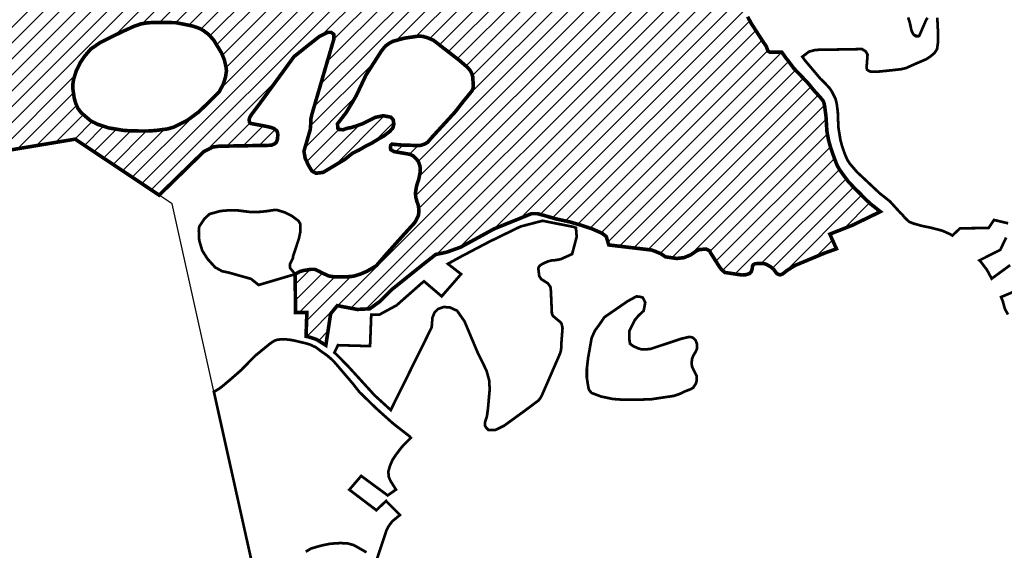
# Model space of a CAD drawing. Extents: x 36587064 to 36587905, y 3106324 to 3106999.
# Drawn here: x 36587744 to 36587764, y 3106544 to 3106555 of the extents above; entities that cross this region are included whole.
import ezdxf

# ---------------------------------------------------------------- set-up
doc = ezdxf.new("R2010")
doc.units = 0
doc.header["$LTSCALE"] = 0.5
for name, color, linetype in [('建设规模范围', 7, 'CONTINUOUS'), ('村界', 7, 'CONTINUOUS'), ('田土坎整修区域', 192, 'CONTINUOUS')]:
    doc.layers.add(name, color=color, linetype=linetype)

msp = doc.modelspace()

# ---------------------------------------------------------------- hatches: boundary and pattern name
at = {"layer": '田土坎整修区域'}
h = msp.add_hatch(dxfattribs=at)
h.set_pattern_fill('ANSI31', color=256, scale=1.8225, style=0)
h.set_pattern_definition([(45, (35253613.15029, 2993322.35038), (-0.16108776359, 0.16108776359), [])])
h.paths.add_polyline_path([(36587749.944, 3106549.702), (36587750.019, 3106549.726), (36587750.104, 3106549.738), (36587750.171, 3106549.75), (36587750.25, 3106549.75), (36587750.342, 3106549.708), (36587750.427, 3106549.665), (36587750.531, 3106549.616), (36587750.64, 3106549.598), (36587750.768, 3106549.598), (36587750.902, 3106549.598), (36587751.036, 3106549.61), (36587751.176, 3106549.653), (36587751.317, 3106549.714), (36587751.499, 3106549.823), (36587751.686, 3106550.04), (36587752.053, 3106550.45), (36587752.275, 3106550.693), (36587752.31, 3106550.755), (36587752.35, 3106550.835), (36587752.359, 3106550.897), (36587752.359, 3106550.968), (36587752.35, 3106551.043), (36587752.323, 3106551.118), (36587752.297, 3106551.216), (36587752.292, 3106551.304), (36587752.314, 3106551.437), (36587752.34, 3106551.519), (36587752.36, 3106551.582), (36587752.377, 3106551.665), (36587752.387, 3106551.715), (36587752.39, 3106551.795), (36587752.377, 3106551.862), (36587752.35, 3106551.933), (36587752.306, 3106551.99), (36587752.244, 3106552.048), (36587752.182, 3106552.079), (36587751.856, 3106552.135), (36587751.79, 3106552.175), (36587751.783, 3106552.225), (36587751.79, 3106552.261), (36587751.816, 3106552.285), (36587752.005, 3106552.268), (36587752.324, 3106552.258), (36587752.4, 3106552.261), (36587752.444, 3106552.275), (36587752.483, 3106552.291), (36587752.537, 3106552.321), (36587752.615, 3106552.413), (36587753.095, 3106552.937), (36587753.265, 3106553.156), (36587753.437, 3106553.365), (36587753.461, 3106553.415), (36587753.464, 3106553.478), (36587753.457, 3106553.571), (36587753.454, 3106553.644), (36587753.434, 3106553.713), (36587753.404, 3106553.773), (36587753.348, 3106553.839), (36587753.182, 3106553.982), (36587752.654, 3106554.391), (36587752.548, 3106554.437), (36587752.445, 3106554.467), (36587752.382, 3106554.474), (36587752.325, 3106554.47), (36587752.067, 3106554.432), (36587751.833, 3106554.368), (36587751.762, 3106554.329), (36587751.682, 3106554.271), (36587751.603, 3106554.174), (36587751.288, 3106553.682), (36587751.089, 3106553.261), (36587750.889, 3106552.927), (36587750.712, 3106552.698), (36587750.721, 3106552.601), (36587750.745, 3106552.582), (36587750.827, 3106552.577), (36587750.904, 3106552.606), (36587750.982, 3106552.62), (36587751.092, 3106552.654), (36587751.227, 3106552.702), (36587751.353, 3106552.765), (36587751.478, 3106552.828), (36587751.637, 3106552.861), (36587751.792, 3106552.833), (36587751.84, 3106552.78), (36587751.854, 3106552.693), (36587751.835, 3106552.616), (36587751.777, 3106552.548), (36587751.652, 3106552.452), (36587751.541, 3106552.389), (36587751.416, 3106552.312), (36587751.266, 3106552.235), (36587751.141, 3106552.162), (36587751.015, 3106552.1), (36587750.856, 3106551.974), (36587750.678, 3106551.868), (36587750.533, 3106551.781), (36587750.422, 3106551.714), (36587750.278, 3106551.695), (36587750.191, 3106551.743), (36587750.123, 3106551.859), (36587750.056, 3106552.003), (36587750.032, 3106552.143), (36587750.16, 3106552.58), (36587750.174, 3106552.75), (36587750.174, 3106552.803), (36587750.192, 3106552.885), (36587750.64, 3106554.42), (36587750.64, 3106554.503), (36587750.617, 3106554.526), (36587750.581, 3106554.55), (36587750.534, 3106554.55), (36587750.522, 3106554.55), (36587750.487, 3106554.538), (36587750.345, 3106554.467), (36587750.151, 3106554.314), (36587749.832, 3106554.06), (36587749.176, 3106553.161), (36587749.169, 3106553.152), (36587748.958, 3106552.869), (36587748.934, 3106552.823), (36587748.921, 3106552.783), (36587748.928, 3106552.733), (36587748.948, 3106552.706), (36587749.233, 3106552.653), (36587749.353, 3106552.627), (36587749.422, 3106552.603), (36587749.485, 3106552.554), (36587749.499, 3106552.51), (36587749.502, 3106552.464), (36587749.495, 3106552.384), (36587749.472, 3106552.321), (36587749.436, 3106552.291), (36587749.379, 3106552.265), (36587749.313, 3106552.261), (36587748.454, 3106552.246), (36587748.33, 3106552.246), (36587748.193, 3106552.228), (36587748.003, 3106552.135), (36587747.098, 3106551.252), (36587745.396, 3106552.386), (36587741.053, 3106551.663), (36587741.043, 3106551.67), (36587741.032, 3106551.675), (36587740.966, 3106551.694), (36587740.902, 3106551.694), (36587740.885, 3106551.694), (36587740.844, 3106551.69), (36587740.813, 3106551.683), (36587740.735, 3106551.677), (36587740.673, 3106551.666), (36587740.621, 3106551.653), (36587740.567, 3106551.635), (36587740.39, 3106551.554), (36587740.386, 3106551.552), (36587736.096, 3106550.837), (36587736.302, 3106551.099), (36587736.077, 3106551.274), (36587736.101, 3106551.323), (36587736.112, 3106551.357), (36587736.125, 3106551.398), (36587736.139, 3106551.436), (36587736.141, 3106551.538), (36587736.138, 3106551.574), (36587736.13, 3106551.702), (36587736.128, 3106551.731), (36587736.128, 3106551.769), (36587736.128, 3106551.81), (36587736.133, 3106551.898), (36587736.136, 3106551.931), (36587736.154, 3106551.982), (36587736.161, 3106551.995), (36587736.21, 3106552.119), (36587736.246, 3106552.175), (36587736.417, 3106552.303), (36587736.46, 3106552.34), (36587736.49, 3106552.395), (36587736.515, 3106552.474), (36587736.545, 3106552.541), (36587736.563, 3106552.596), (36587736.582, 3106552.705), (36587736.588, 3106552.809), (36587736.588, 3106552.907), (36587736.606, 3106552.992), (36587736.918, 3106553.74), (36587737.009, 3106554.068), (36587737.021, 3106554.202), (36587737.07, 3106555.001), (36587737.082, 3106555.476), (36587737.039, 3106555.664), (36587736.902, 3106555.83), (36587736.804, 3106555.885), (36587736.701, 3106555.922), (36587736.603, 3106555.952), (36587736.372, 3106555.989), (36587735.945, 3106556.05), (36587735.305, 3106556.16), (36587735.037, 3106556.233), (36587734.775, 3106556.306), (36587734.647, 3106556.342), (36587734.519, 3106556.385), (36587734.312, 3106556.434), (36587734.135, 3106556.495), (36587733.977, 3106556.556), (36587733.843, 3106556.647), (36587733.721, 3106556.72), (36587733.489, 3106556.879), (36587733.38, 3106557), (36587733.288, 3106557.171), (36587733.252, 3106557.262), (36587733.176, 3106557.519), (36587733.165, 3106557.638), (36587733.165, 3106557.866), (36587733.198, 3106558.05), (36587733.263, 3106558.191), (36587733.411, 3106558.487), (36587733.414, 3106558.494), (36587733.566, 3106558.656), (36587733.887, 3106559), (36587734.039, 3106559.097), (36587734.201, 3106559.14), (36587734.483, 3106559.151), (36587734.711, 3106559.151), (36587735.057, 3106559.151), (36587735.317, 3106559.13), (36587735.555, 3106559.13), (36587735.815, 3106559.173), (36587736.054, 3106559.26), (36587736.205, 3106559.357), (36587736.314, 3106559.465), (36587736.4, 3106559.66), (36587736.476, 3106559.888), (36587736.509, 3106560.18), (36587736.487, 3106560.267), (36587736.455, 3106560.364), (36587736.379, 3106560.446), (36587735.989, 3106560.663), (36587735.772, 3106560.692), (36587735.353, 3106560.692), (36587735.166, 3106560.649), (36587734.819, 3106560.519), (36587734.689, 3106560.475), (36587734.441, 3106560.434), (36587734.417, 3106560.424), (36587734.375, 3106560.429), (36587734.353, 3106560.445), (36587734.353, 3106560.465), (36587734.353, 3106560.481), (36587734.357, 3106560.503), (36587734.375, 3106560.548), (36587734.429, 3106560.722), (36587734.452, 3106560.875), (36587734.546, 3106561.075), (36587734.699, 3106561.334), (36587734.946, 3106561.486), (36587735.169, 3106561.592), (36587735.467, 3106561.703), (36587735.687, 3106561.63), (36587735.744, 3106561.619), (36587735.851, 3106561.531), (36587735.989, 3106561.388), (36587736.131, 3106561.286), (36587736.212, 3106561.228), (36587736.297, 3106561.211), (36587736.377, 3106561.228), (36587736.572, 3106561.343), (36587736.777, 3106561.526), (36587736.938, 3106561.743), (36587737.378, 3106562.132), (36587737.532, 3106562.332), (36587737.621, 3106562.487), (36587737.712, 3106562.59), (36587737.797, 3106562.717), (36587737.87, 3106562.772), (36587737.968, 3106562.797), (36587738.108, 3106562.785), (36587738.187, 3106562.76), (36587738.254, 3106562.687), (36587738.309, 3106562.614), (36587738.376, 3106562.486), (36587738.498, 3106562.267), (36587738.595, 3106562.169), (36587738.865, 3106561.974), (36587738.954, 3106561.901), (36587739.044, 3106561.803), (36587739.166, 3106561.657), (36587739.231, 3106561.535), (36587739.279, 3106561.381), (36587739.296, 3106561.153), (36587739.214, 3106560.69), (36587739.314, 3106560.038), (36587739.602, 3106559.042), (36587740.04, 3106558.176), (36587740.079, 3106557.992), (36587740.201, 3106557.694), (36587740.331, 3106557.473), (36587740.476, 3106557.367), (36587740.719, 3106557.252), (36587741.017, 3106557.138), (36587741.261, 3106556.909), (36587741.284, 3106556.81), (36587741.466, 3106556.719), (36587741.68, 3106556.726), (36587741.832, 3106556.764), (36587742.046, 3106556.894), (36587742.282, 3106557.034), (36587742.347, 3106557.034), (36587742.65, 3106557.164), (36587743.141, 3106557.453), (36587743.314, 3106557.607), (36587743.546, 3106557.877), (36587743.603, 3106558.242), (36587743.603, 3106558.512), (36587743.584, 3106558.705), (36587743.488, 3106558.936), (36587743.295, 3106559.205), (36587743.141, 3106559.417), (36587742.929, 3106559.648), (36587742.66, 3106559.956), (36587742.467, 3106560.207), (36587742.352, 3106560.438), (36587742.409, 3106560.611), (36587742.621, 3106560.688), (36587742.987, 3106560.476), (36587743.295, 3106560.207), (36587743.623, 3106559.937), (36587743.989, 3106559.706), (36587744.297, 3106559.629), (36587744.682, 3106559.629), (36587745.279, 3106559.783), (36587745.876, 3106559.937), (36587746.338, 3106560.11), (36587746.723, 3106560.322), (36587747.108, 3106560.553), (36587747.859, 3106560.958), (36587748.302, 3106561.247), (36587748.707, 3106561.478), (36587748.996, 3106561.67), (36587749.323, 3106561.882), (36587749.747, 3106562.229), (36587749.862, 3106562.344), (36587750.128, 3106562.623), (36587750.276, 3106562.828), (36587750.534, 3106562.84), (36587750.662, 3106562.886), (36587750.881, 3106562.977), (36587751.921, 3106563.54), (36587752.033, 3106563.586), (36587752.118, 3106563.59), (36587752.172, 3106563.579), (36587752.234, 3106563.536), (36587752.28, 3106563.467), (36587752.295, 3106563.417), (36587752.326, 3106563.397), (36587752.403, 3106563.39), (36587752.5, 3106563.432), (36587752.676, 3106563.544), (36587752.793, 3106563.612), (36587752.978, 3106563.612), (36587753.142, 3106563.558), (36587753.3, 3106563.462), (36587753.485, 3106563.345), (36587753.8, 3106563.188), (36587753.972, 3106563.085), (36587754.061, 3106563.016), (36587754.198, 3106562.982), (36587754.544, 3106562.978), (36587754.873, 3106563.004), (36587755.161, 3106563.091), (36587755.665, 3106563.43), (36587755.922, 3106563.646), (36587756.091, 3106563.785), (36587756.22, 3106563.96), (36587756.266, 3106564.145), (36587756.323, 3106564.392), (36587756.338, 3106564.577), (36587756.41, 3106564.762), (36587756.497, 3106564.875), (36587756.539, 3106564.916), (36587756.616, 3106565.005), (36587756.72, 3106564.832), (36587756.8, 3106564.71), (36587756.881, 3106564.6), (36587756.947, 3106564.503), (36587756.978, 3106564.464), (36587757.005, 3106564.439), (36587757.079, 3106564.384), (36587757.156, 3106564.326), (36587757.282, 3106564.24), (36587757.458, 3106564.141), (36587757.525, 3106564.111), (36587757.573, 3106564.091), (36587757.634, 3106564.062), (36587757.697, 3106564.017), (36587757.781, 3106563.939), (36587757.914, 3106563.797), (36587758.003, 3106563.665), (36587758.125, 3106563.492), (36587758.243, 3106563.295), (36587758.307, 3106563.192), (36587758.358, 3106563.091), (36587758.436, 3106562.911), (36587758.048, 3106562.61), (36587757.447, 3106562.125), (36587756.989, 3106561.777), (36587756.601, 3106561.512), (36587756.265, 3106561.299), (36587756.059, 3106561.047), (36587755.807, 3106560.737), (36587755.697, 3106560.582), (36587755.639, 3106560.44), (36587755.594, 3106560.298), (36587755.594, 3106560.175), (36587755.639, 3106560.007), (36587755.762, 3106559.839), (36587756.317, 3106559.219), (36587756.646, 3106558.819), (36587756.676, 3106558.768), (36587756.685, 3106558.702), (36587756.685, 3106558.467), (36587756.666, 3106558.321), (36587756.586, 3106558.218), (36587756.502, 3106558.195), (36587756.474, 3106558.199), (36587756.425, 3106558.19), (36587756.35, 3106558.159), (36587756.262, 3106558.137), (36587756.178, 3106558.146), (36587756.081, 3106558.172), (36587756.024, 3106558.221), (36587755.967, 3106558.313), (36587755.918, 3106558.393), (36587755.857, 3106558.437), (36587755.804, 3106558.441), (36587755.698, 3106558.423), (36587755.487, 3106558.354), (36587755.307, 3106558.275), (36587755.236, 3106558.213), (36587755.118, 3106558.08), (36587755.032, 3106557.986), (36587754.97, 3106557.884), (36587754.938, 3106557.79), (36587754.923, 3106557.688), (36587754.883, 3106557.562), (36587754.852, 3106557.476), (36587754.813, 3106557.39), (36587754.774, 3106557.288), (36587754.734, 3106557.178), (36587754.727, 3106557.077), (36587754.742, 3106556.982), (36587754.774, 3106556.896), (36587754.805, 3106556.834), (36587754.962, 3106556.716), (36587755.056, 3106556.653), (36587755.236, 3106556.567), (36587755.377, 3106556.528), (36587755.581, 3106556.481), (36587755.808, 3106556.481), (36587756.051, 3106556.442), (36587756.255, 3106556.34), (36587756.402, 3106556.179), (36587756.463, 3106556.104), (36587756.565, 3106556), (36587756.597, 3106555.983), (36587756.693, 3106555.937), (36587756.759, 3106555.897), (36587756.807, 3106555.844), (36587756.873, 3106555.774), (36587756.957, 3106555.708), (36587757.006, 3106555.677), (36587757.063, 3106555.672), (36587757.133, 3106555.686), (36587757.213, 3106555.712), (36587757.275, 3106555.765), (36587757.336, 3106555.822), (36587757.389, 3106555.871), (36587757.464, 3106555.924), (36587757.53, 3106555.968), (36587757.632, 3106556.029), (36587757.702, 3106556.069), (36587757.803, 3106556.122), (36587757.87, 3106556.162), (36587758.064, 3106556.276), (36587758.156, 3106556.325), (36587758.235, 3106556.373), (36587758.271, 3106556.4), (36587758.449, 3106556.685), (36587758.488, 3106556.732), (36587758.535, 3106556.747), (36587758.66, 3106556.74), (36587758.802, 3106556.732), (36587758.958, 3106556.7), (36587759.037, 3106556.661), (36587759.076, 3106556.583), (36587759.091, 3106556.45), (36587759.044, 3106556.183), (36587758.982, 3106555.972), (36587758.903, 3106555.807), (36587758.888, 3106555.627), (36587758.888, 3106555.462), (36587758.911, 3106555.313), (36587758.943, 3106555.133), (36587758.99, 3106554.945), (36587759.021, 3106554.867), (36587759.099, 3106554.726), (36587759.327, 3106554.373), (36587759.397, 3106554.271), (36587759.436, 3106554.169), (36587759.483, 3106554.146), (36587759.715, 3106554.148), (36587759.81, 3106554.015), (36587759.84, 3106553.979), (36587759.93, 3106553.86), (36587759.953, 3106553.827), (36587760.242, 3106553.526), (36587760.363, 3106553.377), (36587760.506, 3106553.22), (36587760.545, 3106553.171), (36587760.562, 3106553.139), (36587760.572, 3106553.105), (36587760.584, 3106553.047), (36587760.594, 3106552.967), (36587760.609, 3106552.857), (36587760.628, 3106552.548), (36587760.66, 3106552.376), (36587760.705, 3106552.211), (36587760.776, 3106552.009), (36587760.838, 3106551.85), (36587760.887, 3106551.766), (36587760.997, 3106551.614), (36587761.065, 3106551.523), (36587761.192, 3106551.39), (36587761.3, 3106551.285), (36587761.393, 3106551.187), (36587761.512, 3106551.076), (36587761.712, 3106550.918), (36587761.145, 3106550.643), (36587760.688, 3106550.463), (36587760.822, 3106550.165), (36587760.588, 3106550.081), (36587759.991, 3106549.832), (36587759.881, 3106549.765), (36587759.814, 3106549.722), (36587759.735, 3106549.658), (36587759.683, 3106549.637), (36587759.642, 3106549.648), (36587759.611, 3106549.665), (36587759.584, 3106549.702), (36587759.553, 3106549.747), (36587759.492, 3106549.798), (36587759.402, 3106549.85), (36587759.361, 3106549.864), (36587759.272, 3106549.867), (36587759.176, 3106549.864), (36587759.138, 3106549.843), (36587759.121, 3106549.816), (36587759.114, 3106549.754), (36587759.094, 3106549.699), (36587759.063, 3106549.665), (36587758.988, 3106549.641), (36587758.909, 3106549.634), (36587758.56, 3106549.686), (36587758.487, 3106549.751), (36587758.43, 3106549.832), (36587758.276, 3106550.076), (36587758.251, 3106550.124), (36587758.186, 3106550.157), (36587758.13, 3106550.157), (36587758.04, 3106550.149), (36587757.975, 3106550.116), (36587757.87, 3106550.043), (36587757.731, 3106549.986), (36587757.585, 3106549.97), (36587757.358, 3106550.002), (36587757.26, 3106550.067), (36587757.163, 3106550.108), (36587757.073, 3106550.141), (36587756.209, 3106550.243), (36587756.157, 3106550.414), (36587756.076, 3106550.478), (36587755.867, 3106550.571), (36587755.659, 3106550.64), (36587755.422, 3106550.709), (36587755.132, 3106550.773), (36587754.912, 3106550.837), (36587754.762, 3106550.877), (36587754.641, 3106550.877), (36587754.403, 3106550.779), (36587753.888, 3106550.571), (36587753.211, 3106550.2), (36587752.922, 3106550.096), (36587752.702, 3106550.05), (36587752.436, 3106549.841), (36587751.817, 3106549.344), (36587751.574, 3106549.101), (36587751.365, 3106548.95), (36587751.113, 3106548.937), (36587750.708, 3106549.014), (36587750.573, 3106548.85), (36587750.476, 3106548.211), (36587750.286, 3106548.329), (36587750.13, 3106548.38), (36587750.075, 3106548.392), (36587750.091, 3106548.874), (36587749.862, 3106548.876), (36587749.853, 3106549.651)])
h.paths.add_polyline_path([(36587747.201, 3106554.749), (36587747.085, 3106554.749), (36587746.951, 3106554.749), (36587746.846, 3106554.741), (36587746.732, 3106554.722), (36587746.596, 3106554.676), (36587746.342, 3106554.56), (36587745.909, 3106554.347), (36587745.714, 3106554.213), (36587745.593, 3106554.073), (36587745.501, 3106553.939), (36587745.416, 3106553.762), (36587745.364, 3106553.594), (36587745.349, 3106553.491), (36587745.349, 3106553.415), (36587745.378, 3106553.216), (36587745.411, 3106553.105), (36587745.452, 3106553.01), (36587745.522, 3106552.919), (36587745.709, 3106552.76), (36587745.848, 3106552.688), (36587746.077, 3106552.614), (36587746.228, 3106552.59), (36587746.363, 3106552.566), (36587746.516, 3106552.554), (36587746.718, 3106552.552), (36587746.873, 3106552.552), (36587747.029, 3106552.562), (36587747.265, 3106552.593), (36587747.395, 3106552.63), (36587747.67, 3106552.768), (36587747.899, 3106552.937), (36587748.086, 3106553.117), (36587748.318, 3106553.351), (36587748.396, 3106553.497), (36587748.444, 3106553.649), (36587748.462, 3106553.77), (36587748.452, 3106553.854), (36587748.418, 3106553.997), (36587748.366, 3106554.127), (36587748.202, 3106554.396), (36587748.098, 3106554.51), (36587747.99, 3106554.59), (36587747.924, 3106554.626), (36587747.863, 3106554.65), (36587747.784, 3106554.676), (36587747.671, 3106554.7), (36587747.438, 3106554.746)], flags=16)
h.paths.add_polyline_path([(36587741.496, 3106554.755), (36587741.493, 3106554.834), (36587741.488, 3106554.858), (36587741.447, 3106554.963), (36587741.392, 3106555.054), (36587741.367, 3106555.09), (36587741.309, 3106555.154), (36587741.259, 3106555.196), (36587741.172, 3106555.261), (36587741.083, 3106555.314), (36587740.951, 3106555.381), (36587740.852, 3106555.419), (36587740.761, 3106555.443), (36587740.633, 3106555.443), (36587740.561, 3106555.433), (36587740.5, 3106555.414), (36587740.446, 3106555.392), (36587740.423, 3106555.379), (36587740.395, 3106555.355), (36587740.349, 3106555.301), (36587740.254, 3106555.136), (36587740.167, 3106554.963), (36587740.13, 3106554.867), (36587740.08, 3106554.684), (36587740.076, 3106554.615), (36587740.076, 3106554.597), (36587740.103, 3106554.53), (36587740.117, 3106554.51), (36587740.19, 3106554.46), (36587740.217, 3106554.419), (36587740.226, 3106554.341), (36587740.226, 3106554.295), (36587740.199, 3106554.222), (36587740.162, 3106554.135), (36587740.108, 3106554.04), (36587740.076, 3106553.962), (36587740.071, 3106553.852), (36587740.08, 3106553.747), (36587740.121, 3106553.66), (36587740.135, 3106553.638), (36587740.184, 3106553.587), (36587740.215, 3106553.569), (36587740.251, 3106553.549), (36587740.305, 3106553.538), (36587740.361, 3106553.528), (36587740.41, 3106553.523), (36587740.495, 3106553.525), (36587740.543, 3106553.53), (36587740.615, 3106553.541), (36587740.679, 3106553.56), (36587740.743, 3106553.578), (36587740.816, 3106553.605), (36587740.875, 3106553.637), (36587740.924, 3106553.666), (36587741.021, 3106553.756), (36587741.054, 3106553.81), (36587741.093, 3106553.866), (36587741.134, 3106553.928), (36587741.18, 3106553.998), (36587741.314, 3106554.222), (36587741.351, 3106554.291), (36587741.387, 3106554.373), (36587741.419, 3106554.451), (36587741.452, 3106554.534), (36587741.466, 3106554.58), (36587741.483, 3106554.654)], flags=16)
h.paths.add_polyline_path([(36587750.303, 3106555.418), (36587750.561, 3106555.479), (36587750.962, 3106555.555), (36587751.428, 3106555.663), (36587751.518, 3106555.696), (36587752.031, 3106555.882), (36587752.333, 3106556.047), (36587752.781, 3106556.399), (36587752.92, 3106556.516), (36587753.096, 3106556.692), (36587753.345, 3106556.985), (36587753.508, 3106557.288), (36587753.616, 3106557.656), (36587753.67, 3106557.905), (36587753.725, 3106558.501), (36587753.703, 3106558.696), (36587753.627, 3106558.826), (36587753.551, 3106558.978), (36587753.497, 3106559.097), (36587753.519, 3106559.693), (36587753.5, 3106559.885), (36587753.468, 3106560.075), (36587753.261, 3106560.556), (36587753.078, 3106560.891), (36587752.847, 3106561.117), (36587752.67, 3106561.178), (36587752.432, 3106561.239), (36587752.28, 3106561.245), (36587751.988, 3106561.226), (36587751.485, 3106561.099), (36587751.371, 3106561.065), (36587750.515, 3106560.723), (36587749.796, 3106560.415), (36587749.248, 3106560.141), (36587748.935, 3106559.953), (36587747.587, 3106559.27), (36587746.238, 3106558.586), (36587744.837, 3106557.642), (36587744.633, 3106557.5), (36587744.562, 3106557.398), (36587744.522, 3106557.28), (36587744.522, 3106557.154), (36587744.546, 3106557.06), (36587744.562, 3106557.005), (36587744.601, 3106556.934), (36587744.672, 3106556.831), (36587744.735, 3106556.768), (36587745.136, 3106556.359), (36587745.176, 3106556.336), (36587745.336, 3106556.227), (36587745.403, 3106556.201), (36587745.452, 3106556.184), (36587745.529, 3106556.177), (36587745.602, 3106556.171), (36587745.708, 3106556.171), (36587745.881, 3106556.217), (36587746.017, 3106556.28), (36587746.103, 3106556.324), (36587746.16, 3106556.34), (36587746.219, 3106556.347), (36587746.272, 3106556.34), (36587746.312, 3106556.314), (36587746.505, 3106556.164), (36587746.521, 3106556.144), (36587746.525, 3106556.118), (36587746.535, 3106556.065), (36587746.535, 3106556.01), (36587746.562, 3106555.787), (36587746.584, 3106555.732), (36587746.599, 3106555.722), (36587746.629, 3106555.71), (36587746.666, 3106555.7), (36587746.709, 3106555.7), (36587746.739, 3106555.7), (36587746.776, 3106555.705), (36587747.437, 3106555.66), (36587747.549, 3106555.63), (36587747.614, 3106555.607), (36587747.707, 3106555.556), (36587747.802, 3106555.513), (36587747.874, 3106555.492), (36587747.984, 3106555.475), (36587748.104, 3106555.471), (36587748.296, 3106555.471), (36587748.46, 3106555.475), (36587748.618, 3106555.508), (36587748.729, 3106555.537), (36587748.838, 3106555.571), (36587749.596, 3106555.864), (36587749.795, 3106555.95), (36587749.931, 3106556.033), (36587750.217, 3106556.204), (36587750.333, 3106556.198), (36587750.467, 3106556.131), (36587750.528, 3106556.052), (36587750.51, 3106555.954), (36587750.394, 3106555.863), (36587750.254, 3106555.783), (36587750.156, 3106555.698), (36587750.114, 3106555.589), (36587750.138, 3106555.503), (36587750.211, 3106555.442)], flags=16)
h.paths.add_polyline_path([(36587737.706, 3106558.219), (36587737.541, 3106558.219), (36587737.388, 3106558.172), (36587737.283, 3106558.101), (36587737.177, 3106557.995), (36587736.965, 3106557.455), (36587736.965, 3106557.29), (36587736.989, 3106557.219), (36587737.024, 3106557.184), (36587737.835, 3106556.996), (36587738.153, 3106556.996), (36587738.364, 3106557.02), (36587738.541, 3106557.031), (36587738.658, 3106557.09), (36587738.741, 3106557.161), (36587738.87, 3106557.419), (36587738.882, 3106557.643), (36587738.882, 3106557.854), (36587738.846, 3106557.96), (36587738.741, 3106558.042), (36587738.576, 3106558.113)], flags=16)

# ---------------------------------------------------------------- linework, layer by layer
at = {"layer": '建设规模范围', "color": 6, "const_width": 0.0547}
for points in [[(36587759.021, 3106554.867), (36587759.099, 3106554.726), (36587759.327, 3106554.373), (36587759.397, 3106554.271), (36587759.436, 3106554.169), (36587759.483, 3106554.146), (36587759.715, 3106554.148), (36587759.81, 3106554.015), (36587759.84, 3106553.979), (36587759.93, 3106553.86), (36587759.953, 3106553.827), (36587760.242, 3106553.526), (36587760.363, 3106553.377), (36587760.506, 3106553.22), (36587760.545, 3106553.171), (36587760.562, 3106553.139), (36587760.572, 3106553.105), (36587760.584, 3106553.047), (36587760.594, 3106552.967), (36587760.609, 3106552.857), (36587760.628, 3106552.548), (36587760.66, 3106552.376), (36587760.705, 3106552.211), (36587760.776, 3106552.009), (36587760.838, 3106551.85), (36587760.887, 3106551.766), (36587760.997, 3106551.614), (36587761.065, 3106551.523), (36587761.192, 3106551.39), (36587761.3, 3106551.285), (36587761.393, 3106551.187), (36587761.512, 3106551.076), (36587761.712, 3106550.918), (36587761.145, 3106550.643), (36587760.688, 3106550.463), (36587760.822, 3106550.165), (36587760.588, 3106550.081), (36587759.991, 3106549.832), (36587759.881, 3106549.765), (36587759.814, 3106549.722), (36587759.735, 3106549.658), (36587759.683, 3106549.637), (36587759.642, 3106549.648), (36587759.611, 3106549.665), (36587759.584, 3106549.702), (36587759.553, 3106549.747), (36587759.492, 3106549.798), (36587759.402, 3106549.85), (36587759.361, 3106549.864), (36587759.272, 3106549.867), (36587759.176, 3106549.864), (36587759.138, 3106549.843), (36587759.121, 3106549.816), (36587759.114, 3106549.754), (36587759.094, 3106549.699), (36587759.063, 3106549.665), (36587758.988, 3106549.641), (36587758.909, 3106549.634), (36587758.56, 3106549.686), (36587758.487, 3106549.751), (36587758.43, 3106549.832), (36587758.276, 3106550.076), (36587758.251, 3106550.124), (36587758.186, 3106550.157), (36587758.13, 3106550.157), (36587758.04, 3106550.149), (36587757.975, 3106550.116), (36587757.87, 3106550.043), (36587757.731, 3106549.986), (36587757.585, 3106549.97), (36587757.358, 3106550.002), (36587757.26, 3106550.067), (36587757.163, 3106550.108), (36587757.073, 3106550.141), (36587756.209, 3106550.243), (36587756.157, 3106550.414), (36587756.076, 3106550.478), (36587755.867, 3106550.571), (36587755.659, 3106550.64), (36587755.422, 3106550.709), (36587755.132, 3106550.773), (36587754.912, 3106550.837), (36587754.762, 3106550.877), (36587754.641, 3106550.877), (36587754.403, 3106550.779), (36587753.888, 3106550.571), (36587753.211, 3106550.2), (36587752.922, 3106550.096), (36587752.702, 3106550.05), (36587752.436, 3106549.841), (36587751.817, 3106549.344), (36587751.574, 3106549.101), (36587751.365, 3106548.95), (36587751.113, 3106548.937), (36587750.708, 3106549.014), (36587750.573, 3106548.85), (36587750.476, 3106548.211), (36587750.286, 3106548.329), (36587750.13, 3106548.38), (36587750.075, 3106548.392), (36587750.091, 3106548.874), (36587749.862, 3106548.876), (36587749.853, 3106549.651), (36587749.944, 3106549.702), (36587750.019, 3106549.726), (36587750.104, 3106549.738), (36587750.171, 3106549.75), (36587750.25, 3106549.75), (36587750.342, 3106549.708), (36587750.427, 3106549.665), (36587750.531, 3106549.616), (36587750.64, 3106549.598), (36587750.768, 3106549.598), (36587750.902, 3106549.598), (36587751.036, 3106549.61), (36587751.176, 3106549.653), (36587751.317, 3106549.714), (36587751.499, 3106549.823), (36587751.686, 3106550.04), (36587752.053, 3106550.45), (36587752.275, 3106550.693), (36587752.31, 3106550.755), (36587752.35, 3106550.835), (36587752.359, 3106550.897), (36587752.359, 3106550.968), (36587752.35, 3106551.043), (36587752.323, 3106551.118), (36587752.297, 3106551.216), (36587752.292, 3106551.304), (36587752.314, 3106551.437), (36587752.34, 3106551.519), (36587752.36, 3106551.582), (36587752.377, 3106551.665), (36587752.387, 3106551.715), (36587752.39, 3106551.795), (36587752.377, 3106551.862), (36587752.35, 3106551.933), (36587752.306, 3106551.99), (36587752.244, 3106552.048), (36587752.182, 3106552.079), (36587751.856, 3106552.135), (36587751.79, 3106552.175), (36587751.783, 3106552.225), (36587751.79, 3106552.261), (36587751.816, 3106552.285), (36587752.005, 3106552.268), (36587752.324, 3106552.258), (36587752.4, 3106552.261), (36587752.444, 3106552.275), (36587752.483, 3106552.291), (36587752.537, 3106552.321), (36587752.615, 3106552.413), (36587753.095, 3106552.937), (36587753.265, 3106553.156), (36587753.437, 3106553.365), (36587753.461, 3106553.415), (36587753.464, 3106553.478), (36587753.457, 3106553.571), (36587753.454, 3106553.644), (36587753.434, 3106553.713), (36587753.404, 3106553.773), (36587753.348, 3106553.839), (36587753.182, 3106553.982), (36587752.654, 3106554.391), (36587752.548, 3106554.437), (36587752.445, 3106554.467), (36587752.382, 3106554.474), (36587752.325, 3106554.47), (36587752.067, 3106554.432), (36587751.833, 3106554.368), (36587751.762, 3106554.329), (36587751.682, 3106554.271), (36587751.603, 3106554.174), (36587751.288, 3106553.682), (36587751.089, 3106553.261), (36587750.889, 3106552.927), (36587750.712, 3106552.698), (36587750.721, 3106552.601), (36587750.745, 3106552.582), (36587750.827, 3106552.577), (36587750.904, 3106552.606), (36587750.982, 3106552.62), (36587751.092, 3106552.654), (36587751.227, 3106552.702), (36587751.353, 3106552.765), (36587751.478, 3106552.828), (36587751.637, 3106552.861), (36587751.792, 3106552.833), (36587751.84, 3106552.78), (36587751.854, 3106552.693), (36587751.835, 3106552.616), (36587751.777, 3106552.548), (36587751.652, 3106552.452), (36587751.541, 3106552.389), (36587751.416, 3106552.312), (36587751.266, 3106552.235), (36587751.141, 3106552.162), (36587751.015, 3106552.1), (36587750.856, 3106551.974), (36587750.678, 3106551.868), (36587750.533, 3106551.781), (36587750.422, 3106551.714), (36587750.278, 3106551.695), (36587750.191, 3106551.743), (36587750.123, 3106551.859), (36587750.056, 3106552.003), (36587750.032, 3106552.143), (36587750.16, 3106552.58), (36587750.174, 3106552.75), (36587750.174, 3106552.803), (36587750.192, 3106552.885), (36587750.64, 3106554.42), (36587750.64, 3106554.503), (36587750.617, 3106554.526), (36587750.581, 3106554.55), (36587750.534, 3106554.55), (36587750.522, 3106554.55), (36587750.487, 3106554.538), (36587750.345, 3106554.467), (36587750.151, 3106554.314), (36587749.832, 3106554.06), (36587749.176, 3106553.161), (36587749.169, 3106553.152), (36587748.958, 3106552.869), (36587748.934, 3106552.823), (36587748.921, 3106552.783), (36587748.928, 3106552.733), (36587748.948, 3106552.706), (36587749.233, 3106552.653), (36587749.353, 3106552.627), (36587749.422, 3106552.603), (36587749.485, 3106552.554), (36587749.499, 3106552.51), (36587749.502, 3106552.464), (36587749.495, 3106552.384), (36587749.472, 3106552.321), (36587749.436, 3106552.291), (36587749.379, 3106552.265), (36587749.313, 3106552.261), (36587748.454, 3106552.246), (36587748.33, 3106552.246), (36587748.193, 3106552.228), (36587748.003, 3106552.135), (36587747.098, 3106551.252), (36587745.396, 3106552.386), (36587741.053, 3106551.663)], [(36587764.301, 3106550.682), (36587764.013, 3106550.75), (36587763.904, 3106550.586), (36587763.328, 3106550.581), (36587763.17, 3106550.434), (36587763.123, 3106550.463), (36587762.964, 3106550.533), (36587762.733, 3106550.593), (36587762.642, 3106550.611), (36587762.569, 3106550.626), (36587762.509, 3106550.642), (36587762.443, 3106550.661), (36587762.384, 3106550.677), (36587762.297, 3106550.712), (36587762.244, 3106550.758), (36587762.191, 3106550.814), (36587762.156, 3106550.858), (36587762.12, 3106550.891), (36587762.092, 3106550.921), (36587761.906, 3106551.125), (36587761.697, 3106551.291), (36587761.237, 3106551.722), (36587761.09, 3106551.893), (36587761.049, 3106551.958), (36587761.015, 3106552.029), (36587760.983, 3106552.109), (36587760.937, 3106552.243), (36587760.903, 3106552.365), (36587760.861, 3106552.626), (36587760.849, 3106552.938), (36587760.827, 3106553.106), (36587760.805, 3106553.198), (36587760.727, 3106553.354), (36587760.684, 3106553.418), (36587760.589, 3106553.522), (36587760.515, 3106553.595), (36587760.495, 3106553.612), (36587760.182, 3106553.984), (36587760.13, 3106554.056), (36587760.264, 3106554.158), (36587760.38, 3106554.19), (36587760.458, 3106554.197), (36587760.535, 3106554.197), (36587761.259, 3106554.21), (36587761.343, 3106554.21), (36587761.414, 3106554.164), (36587761.452, 3106554.1), (36587761.446, 3106554.016), (36587761.433, 3106553.848), (36587761.439, 3106553.796), (36587761.485, 3106553.764), (36587761.53, 3106553.751), (36587761.627, 3106553.751), (36587761.827, 3106553.77), (36587762.13, 3106553.803), (36587762.234, 3106553.828), (36587762.421, 3106553.912), (36587762.647, 3106554.009), (36587762.725, 3106554.061), (36587762.809, 3106554.132), (36587762.86, 3106554.21), (36587762.88, 3106554.352), (36587762.88, 3106554.545), (36587762.867, 3106554.804), (36587762.865, 3106554.849)], [(36587762.666, 3106554.847), (36587762.635, 3106554.793), (36587762.505, 3106554.491), (36587762.488, 3106554.473), (36587762.463, 3106554.468), (36587762.439, 3106554.468), (36587762.393, 3106554.496), (36587762.368, 3106554.53), (36587762.339, 3106554.597), (36587762.309, 3106554.743), (36587762.273, 3106554.851)], [(36587764.342, 3106549.835), (36587763.967, 3106549.561), (36587763.872, 3106549.737), (36587763.744, 3106549.906), (36587763.718, 3106549.93), (36587764.141, 3106550.143), (36587764.26, 3106550.394)], [(36587764.298, 3106548.834), (36587764.235, 3106548.946), (36587764.191, 3106549.107), (36587764.157, 3106549.188), (36587764.654, 3106549.397)], [(36587749.104, 3106543.239), (36587748.208, 3106547.267), (36587748.309, 3106547.329), (36587748.317, 3106547.333), (36587748.386, 3106547.386), (36587748.539, 3106547.515), (36587748.762, 3106547.71), (36587749.04, 3106547.995), (36587749.34, 3106548.24), (36587749.383, 3106548.27), (36587749.431, 3106548.3), (36587749.472, 3106548.318), (36587749.507, 3106548.324), (36587749.546, 3106548.329), (36587749.629, 3106548.329), (36587749.684, 3106548.329), (36587749.732, 3106548.324), (36587749.787, 3106548.315), (36587749.839, 3106548.306), (36587750.092, 3106548.245), (36587750.159, 3106548.224), (36587750.275, 3106548.169), (36587750.372, 3106548.095), (36587750.501, 3106548.005), (36587750.594, 3106547.926), (36587750.661, 3106547.857), (36587751.026, 3106547.43), (36587751.156, 3106547.264), (36587751.344, 3106547.081), (36587751.5, 3106546.93), (36587751.643, 3106546.801), (36587751.841, 3106546.624), (36587752.17, 3106546.369), (36587752.197, 3106546.336), (36587752.021, 3106546.157), (36587751.895, 3106545.992), (36587751.829, 3106545.892), (36587751.776, 3106545.773), (36587751.743, 3106545.654), (36587751.749, 3106545.549), (36587751.783, 3106545.469), (36587751.897, 3106545.287), (36587751.729, 3106545.17), (36587751.192, 3106545.564), (36587750.952, 3106545.285), (36587751.499, 3106544.87), (36587751.696, 3106545.057), (36587751.977, 3106544.772), (36587751.826, 3106544.649), (36587751.786, 3106544.599), (36587751.741, 3106544.535), (36587751.702, 3106544.456), (36587751.667, 3106544.347), (36587751.515, 3106543.892)], [(36587751.299, 3106544.017), (36587751.041, 3106544.163), (36587750.916, 3106544.197), (36587750.773, 3106544.204), (36587750.575, 3106544.192), (36587750.405, 3106544.158), (36587750.303, 3106544.131), (36587750.173, 3106544.092), (36587750.069, 3106544.029)]]:
    msp.add_lwpolyline(points, dxfattribs=at)
for points in [[(36587747.201, 3106554.749), (36587747.085, 3106554.749), (36587746.951, 3106554.749), (36587746.846, 3106554.741), (36587746.732, 3106554.722), (36587746.596, 3106554.676), (36587746.342, 3106554.56), (36587745.909, 3106554.347), (36587745.714, 3106554.213), (36587745.593, 3106554.073), (36587745.501, 3106553.939), (36587745.416, 3106553.762), (36587745.364, 3106553.594), (36587745.349, 3106553.491), (36587745.349, 3106553.415), (36587745.378, 3106553.216), (36587745.411, 3106553.105), (36587745.452, 3106553.01), (36587745.522, 3106552.919), (36587745.709, 3106552.76), (36587745.848, 3106552.688), (36587746.077, 3106552.614), (36587746.228, 3106552.59), (36587746.363, 3106552.566), (36587746.516, 3106552.554), (36587746.718, 3106552.552), (36587746.873, 3106552.552), (36587747.029, 3106552.562), (36587747.265, 3106552.593), (36587747.395, 3106552.63), (36587747.67, 3106552.768), (36587747.899, 3106552.937), (36587748.086, 3106553.117), (36587748.318, 3106553.351), (36587748.396, 3106553.497), (36587748.444, 3106553.649), (36587748.462, 3106553.77), (36587748.452, 3106553.854), (36587748.418, 3106553.997), (36587748.366, 3106554.127), (36587748.202, 3106554.396), (36587748.098, 3106554.51), (36587747.99, 3106554.59), (36587747.924, 3106554.626), (36587747.863, 3106554.65), (36587747.784, 3106554.676), (36587747.671, 3106554.7), (36587747.438, 3106554.746)], [(36587749.114, 3106549.432), (36587748.962, 3106549.555), (36587748.519, 3106549.681), (36587748.373, 3106549.712), (36587748.234, 3106549.789), (36587748.08, 3106549.959), (36587747.972, 3106550.128), (36587747.91, 3106550.337), (36587747.902, 3106550.53), (36587747.91, 3106550.614), (36587748.018, 3106550.776), (36587748.118, 3106550.869), (36587748.342, 3106550.931), (36587748.519, 3106550.946), (36587748.666, 3106550.946), (36587748.967, 3106550.908), (36587749.16, 3106550.915), (36587749.306, 3106550.931), (36587749.384, 3106550.946), (36587749.476, 3106550.954), (36587749.63, 3106550.908), (36587749.777, 3106550.838), (36587749.924, 3106550.73), (36587749.962, 3106550.661), (36587749.962, 3106550.522), (36587749.931, 3106550.375), (36587749.813, 3106550.016), (36587749.81, 3106549.976), (36587749.783, 3106549.923), (36587749.753, 3106549.867), (36587749.746, 3106549.82), (36587749.753, 3106549.774), (36587749.853, 3106549.651)], [(36587755.053, 3106548.916), (36587755.056, 3106548.85), (36587755.076, 3106548.807), (36587755.185, 3106548.714), (36587755.222, 3106548.687), (36587755.252, 3106548.647), (36587755.272, 3106548.561), (36587755.245, 3106548.216), (36587755.245, 3106548.163), (36587755.242, 3106548.113), (36587755.221, 3106548.043), (36587754.89, 3106547.281), (36587754.837, 3106547.163), (36587754.79, 3106547.098), (36587754.713, 3106547.039), (36587754.483, 3106546.868), (36587754.09, 3106546.583), (36587753.976, 3106546.526), (36587753.911, 3106546.494), (36587753.773, 3106546.494), (36587753.724, 3106546.543), (36587753.7, 3106546.583), (36587753.7, 3106546.648), (36587753.741, 3106546.777), (36587753.763, 3106546.951), (36587753.796, 3106547.319), (36587753.785, 3106547.503), (36587753.731, 3106547.698), (36587753.546, 3106548.077), (36587753.286, 3106548.695), (36587753.135, 3106548.911), (36587752.994, 3106548.976), (36587752.864, 3106548.987), (36587752.745, 3106548.944), (36587752.68, 3106548.879), (36587752.636, 3106548.771), (36587752.62, 3106548.573), (36587751.791, 3106546.899), (36587751.459, 3106547.201), (36587751.388, 3106547.28), (36587750.944, 3106547.767), (36587750.689, 3106548.028), (36587750.648, 3106548.063), (36587750.722, 3106548.213), (36587751.372, 3106548.194), (36587751.396, 3106548.83), (36587751.556, 3106548.829), (36587751.909, 3106549.02), (36587752.407, 3106549.46), (36587752.465, 3106549.507), (36587752.823, 3106549.202), (36587753.216, 3106549.653), (36587752.948, 3106549.861), (36587753.217, 3106550.009), (36587753.79, 3106550.31), (36587754.421, 3106550.617), (36587754.866, 3106550.733), (36587755.485, 3106550.611), (36587755.544, 3106550.591), (36587755.558, 3106550.409), (36587755.466, 3106550.059), (36587755.242, 3106549.958), (36587755.194, 3106549.946), (36587755.103, 3106549.932), (36587755.063, 3106549.932), (36587754.973, 3106549.909), (36587754.867, 3106549.862), (36587754.814, 3106549.826), (36587754.802, 3106549.813), (36587754.789, 3106549.792), (36587754.782, 3106549.768), (36587754.787, 3106549.709), (36587754.8, 3106549.613), (36587754.837, 3106549.554), (36587754.913, 3106549.504), (36587754.973, 3106549.467), (36587755.026, 3106549.394), (36587755.036, 3106549.308)], [(36587756.867, 3106548.129), (36587756.972, 3106548.129), (36587757.054, 3106548.137), (36587757.681, 3106548.344), (36587757.834, 3106548.38), (36587757.888, 3106548.374), (36587757.925, 3106548.356), (36587757.968, 3106548.313), (36587757.998, 3106548.228), (36587757.998, 3106548.149), (36587757.974, 3106548.088), (36587757.919, 3106547.997), (36587757.894, 3106547.93), (36587757.888, 3106547.844), (36587757.894, 3106547.783), (36587757.992, 3106547.582), (36587757.992, 3106547.503), (36587757.974, 3106547.436), (36587757.919, 3106547.351), (36587757.864, 3106547.32), (36587757.754, 3106547.278), (36587757.639, 3106547.223), (36587757.529, 3106547.186), (36587757.079, 3106547.119), (36587756.779, 3106547.107), (36587756.511, 3106547.107), (36587756.292, 3106547.123), (36587756.056, 3106547.172), (36587755.861, 3106547.245), (36587755.812, 3106547.302), (36587755.796, 3106547.35), (36587755.764, 3106547.554), (36587755.764, 3106547.732), (36587755.788, 3106547.944), (36587755.861, 3106548.358), (36587755.926, 3106548.504), (36587755.967, 3106548.561), (36587756.015, 3106548.626), (36587756.119, 3106548.779), (36587756.591, 3106549.104), (36587756.769, 3106549.201), (36587756.842, 3106549.193), (36587756.899, 3106549.177), (36587756.948, 3106549.079), (36587756.915, 3106548.909), (36587756.81, 3106548.811), (36587756.737, 3106548.722), (36587756.623, 3106548.494), (36587756.623, 3106548.348), (36587756.639, 3106548.242), (36587756.704, 3106548.194), (36587756.794, 3106548.153)]]:
    msp.add_lwpolyline(points, close=True, dxfattribs=at)
at = {"layer": '村界', "color": 253, "linetype": 'Continuous', "lineweight": 25}
msp.add_lwpolyline([(36587749.326, 3106542.24), (36587747.361, 3106551.077), (36587745.396, 3106552.386), (36587735.569, 3106550.75)], dxfattribs=at)
at = {"layer": '田土坎整修区域', "const_width": 0.0729}
msp.add_lwpolyline([(36587759.021, 3106554.867), (36587759.099, 3106554.726), (36587759.327, 3106554.373), (36587759.397, 3106554.271), (36587759.436, 3106554.169), (36587759.483, 3106554.146), (36587759.715, 3106554.148), (36587759.81, 3106554.015), (36587759.84, 3106553.979), (36587759.93, 3106553.86), (36587759.953, 3106553.827), (36587760.242, 3106553.526), (36587760.363, 3106553.377), (36587760.506, 3106553.22), (36587760.545, 3106553.171), (36587760.562, 3106553.139), (36587760.572, 3106553.105), (36587760.584, 3106553.047), (36587760.594, 3106552.967), (36587760.609, 3106552.857), (36587760.628, 3106552.548), (36587760.66, 3106552.376), (36587760.705, 3106552.211), (36587760.776, 3106552.009), (36587760.838, 3106551.85), (36587760.887, 3106551.766), (36587760.997, 3106551.614), (36587761.065, 3106551.523), (36587761.192, 3106551.39), (36587761.3, 3106551.285), (36587761.393, 3106551.187), (36587761.512, 3106551.076), (36587761.712, 3106550.918), (36587761.145, 3106550.643), (36587760.688, 3106550.463), (36587760.822, 3106550.165), (36587760.588, 3106550.081), (36587759.991, 3106549.832), (36587759.881, 3106549.765), (36587759.814, 3106549.722), (36587759.735, 3106549.658), (36587759.683, 3106549.637), (36587759.642, 3106549.648), (36587759.611, 3106549.665), (36587759.584, 3106549.702), (36587759.553, 3106549.747), (36587759.492, 3106549.798), (36587759.402, 3106549.85), (36587759.361, 3106549.864), (36587759.272, 3106549.867), (36587759.176, 3106549.864), (36587759.138, 3106549.843), (36587759.121, 3106549.816), (36587759.114, 3106549.754), (36587759.094, 3106549.699), (36587759.063, 3106549.665), (36587758.988, 3106549.641), (36587758.909, 3106549.634), (36587758.56, 3106549.686), (36587758.487, 3106549.751), (36587758.43, 3106549.832), (36587758.276, 3106550.076), (36587758.251, 3106550.124), (36587758.186, 3106550.157), (36587758.13, 3106550.157), (36587758.04, 3106550.149), (36587757.975, 3106550.116), (36587757.87, 3106550.043), (36587757.731, 3106549.986), (36587757.585, 3106549.97), (36587757.358, 3106550.002), (36587757.26, 3106550.067), (36587757.163, 3106550.108), (36587757.073, 3106550.141), (36587756.209, 3106550.243), (36587756.157, 3106550.414), (36587756.076, 3106550.478), (36587755.867, 3106550.571), (36587755.659, 3106550.64), (36587755.422, 3106550.709), (36587755.132, 3106550.773), (36587754.912, 3106550.837), (36587754.762, 3106550.877), (36587754.641, 3106550.877), (36587754.403, 3106550.779), (36587753.888, 3106550.571), (36587753.211, 3106550.2), (36587752.922, 3106550.096), (36587752.702, 3106550.05), (36587752.436, 3106549.841), (36587751.817, 3106549.344), (36587751.574, 3106549.101), (36587751.365, 3106548.95), (36587751.113, 3106548.937), (36587750.708, 3106549.014), (36587750.573, 3106548.85), (36587750.476, 3106548.211), (36587750.286, 3106548.329), (36587750.13, 3106548.38), (36587750.075, 3106548.392), (36587750.091, 3106548.874), (36587749.862, 3106548.876), (36587749.853, 3106549.651), (36587749.944, 3106549.702), (36587750.019, 3106549.726), (36587750.104, 3106549.738), (36587750.171, 3106549.75), (36587750.25, 3106549.75), (36587750.342, 3106549.708), (36587750.427, 3106549.665), (36587750.531, 3106549.616), (36587750.64, 3106549.598), (36587750.768, 3106549.598), (36587750.902, 3106549.598), (36587751.036, 3106549.61), (36587751.176, 3106549.653), (36587751.317, 3106549.714), (36587751.499, 3106549.823), (36587751.686, 3106550.04), (36587752.053, 3106550.45), (36587752.275, 3106550.693), (36587752.31, 3106550.755), (36587752.35, 3106550.835), (36587752.359, 3106550.897), (36587752.359, 3106550.968), (36587752.35, 3106551.043), (36587752.323, 3106551.118), (36587752.297, 3106551.216), (36587752.292, 3106551.304), (36587752.314, 3106551.437), (36587752.34, 3106551.519), (36587752.36, 3106551.582), (36587752.377, 3106551.665), (36587752.387, 3106551.715), (36587752.39, 3106551.795), (36587752.377, 3106551.862), (36587752.35, 3106551.933), (36587752.306, 3106551.99), (36587752.244, 3106552.048), (36587752.182, 3106552.079), (36587751.856, 3106552.135), (36587751.79, 3106552.175), (36587751.783, 3106552.225), (36587751.79, 3106552.261), (36587751.816, 3106552.285), (36587752.005, 3106552.268), (36587752.324, 3106552.258), (36587752.4, 3106552.261), (36587752.444, 3106552.275), (36587752.483, 3106552.291), (36587752.537, 3106552.321), (36587752.615, 3106552.413), (36587753.095, 3106552.937), (36587753.265, 3106553.156), (36587753.437, 3106553.365), (36587753.461, 3106553.415), (36587753.464, 3106553.478), (36587753.457, 3106553.571), (36587753.454, 3106553.644), (36587753.434, 3106553.713), (36587753.404, 3106553.773), (36587753.348, 3106553.839), (36587753.182, 3106553.982), (36587752.654, 3106554.391), (36587752.548, 3106554.437), (36587752.445, 3106554.467), (36587752.382, 3106554.474), (36587752.325, 3106554.47), (36587752.067, 3106554.432), (36587751.833, 3106554.368), (36587751.762, 3106554.329), (36587751.682, 3106554.271), (36587751.603, 3106554.174), (36587751.288, 3106553.682), (36587751.089, 3106553.261), (36587750.889, 3106552.927), (36587750.712, 3106552.698), (36587750.721, 3106552.601), (36587750.745, 3106552.582), (36587750.827, 3106552.577), (36587750.904, 3106552.606), (36587750.982, 3106552.62), (36587751.092, 3106552.654), (36587751.227, 3106552.702), (36587751.353, 3106552.765), (36587751.478, 3106552.828), (36587751.637, 3106552.861), (36587751.792, 3106552.833), (36587751.84, 3106552.78), (36587751.854, 3106552.693), (36587751.835, 3106552.616), (36587751.777, 3106552.548), (36587751.652, 3106552.452), (36587751.541, 3106552.389), (36587751.416, 3106552.312), (36587751.266, 3106552.235), (36587751.141, 3106552.162), (36587751.015, 3106552.1), (36587750.856, 3106551.974), (36587750.678, 3106551.868), (36587750.533, 3106551.781), (36587750.422, 3106551.714), (36587750.278, 3106551.695), (36587750.191, 3106551.743), (36587750.123, 3106551.859), (36587750.056, 3106552.003), (36587750.032, 3106552.143), (36587750.16, 3106552.58), (36587750.174, 3106552.75), (36587750.174, 3106552.803), (36587750.192, 3106552.885), (36587750.64, 3106554.42), (36587750.64, 3106554.503), (36587750.617, 3106554.526), (36587750.581, 3106554.55), (36587750.534, 3106554.55), (36587750.522, 3106554.55), (36587750.487, 3106554.538), (36587750.345, 3106554.467), (36587750.151, 3106554.314), (36587749.832, 3106554.06), (36587749.176, 3106553.161), (36587749.169, 3106553.152), (36587748.958, 3106552.869), (36587748.934, 3106552.823), (36587748.921, 3106552.783), (36587748.928, 3106552.733), (36587748.948, 3106552.706), (36587749.233, 3106552.653), (36587749.353, 3106552.627), (36587749.422, 3106552.603), (36587749.485, 3106552.554), (36587749.499, 3106552.51), (36587749.502, 3106552.464), (36587749.495, 3106552.384), (36587749.472, 3106552.321), (36587749.436, 3106552.291), (36587749.379, 3106552.265), (36587749.313, 3106552.261), (36587748.454, 3106552.246), (36587748.33, 3106552.246), (36587748.193, 3106552.228), (36587748.003, 3106552.135), (36587747.098, 3106551.252), (36587745.396, 3106552.386), (36587741.053, 3106551.663)], dxfattribs=at)
msp.add_lwpolyline([(36587747.201, 3106554.749), (36587747.085, 3106554.749), (36587746.951, 3106554.749), (36587746.846, 3106554.741), (36587746.732, 3106554.722), (36587746.596, 3106554.676), (36587746.342, 3106554.56), (36587745.909, 3106554.347), (36587745.714, 3106554.213), (36587745.593, 3106554.073), (36587745.501, 3106553.939), (36587745.416, 3106553.762), (36587745.364, 3106553.594), (36587745.349, 3106553.491), (36587745.349, 3106553.415), (36587745.378, 3106553.216), (36587745.411, 3106553.105), (36587745.452, 3106553.01), (36587745.522, 3106552.919), (36587745.709, 3106552.76), (36587745.848, 3106552.688), (36587746.077, 3106552.614), (36587746.228, 3106552.59), (36587746.363, 3106552.566), (36587746.516, 3106552.554), (36587746.718, 3106552.552), (36587746.873, 3106552.552), (36587747.029, 3106552.562), (36587747.265, 3106552.593), (36587747.395, 3106552.63), (36587747.67, 3106552.768), (36587747.899, 3106552.937), (36587748.086, 3106553.117), (36587748.318, 3106553.351), (36587748.396, 3106553.497), (36587748.444, 3106553.649), (36587748.462, 3106553.77), (36587748.452, 3106553.854), (36587748.418, 3106553.997), (36587748.366, 3106554.127), (36587748.202, 3106554.396), (36587748.098, 3106554.51), (36587747.99, 3106554.59), (36587747.924, 3106554.626), (36587747.863, 3106554.65), (36587747.784, 3106554.676), (36587747.671, 3106554.7), (36587747.438, 3106554.746)], close=True, dxfattribs=at)

doc.saveas('drawing.dxf')
